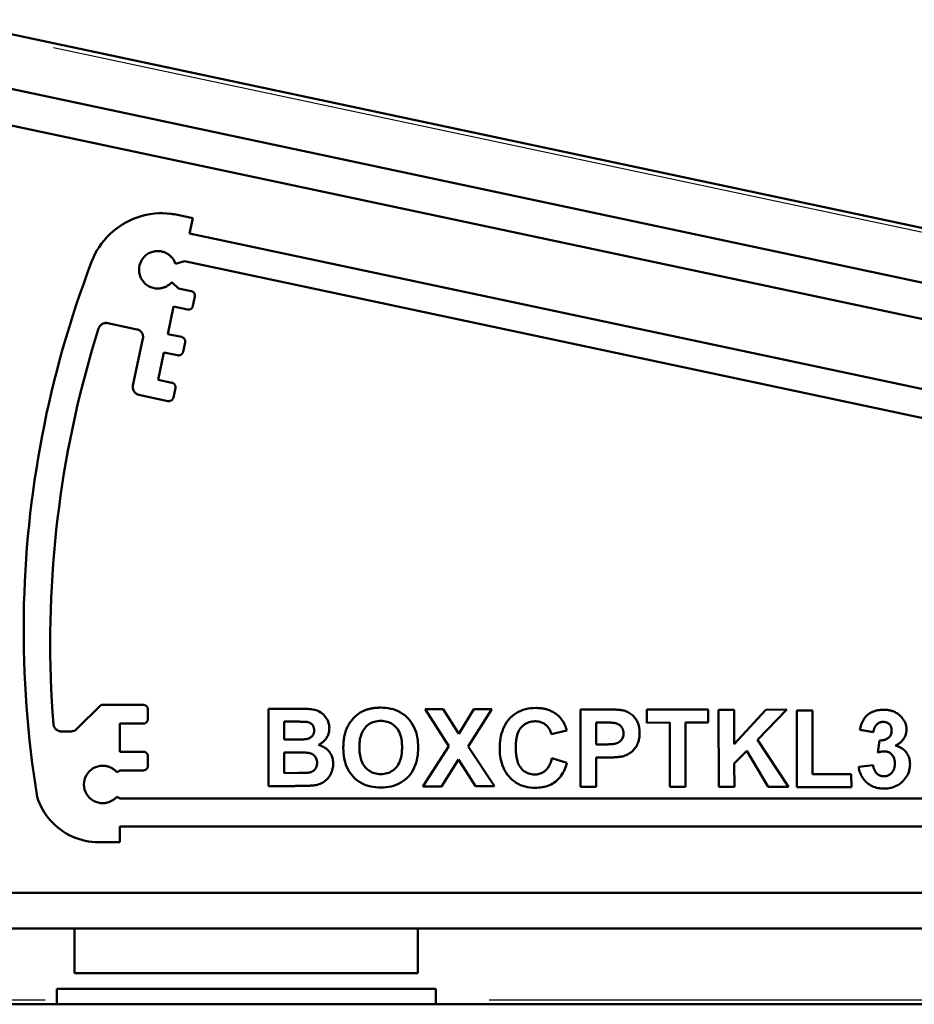
# Model space of a CAD drawing. Units: millimetres. Extents: x 0 to 420, y 0 to 297.
# Drawn here: x 23 to 53, y 60 to 93 of the extents above; entities that cross this region are included whole.
import ezdxf

# ---------------------------------------------------------------- set-up
doc = ezdxf.new("R2010")
doc.units = ezdxf.units.MM
doc.layers.add('Spigoli tangenti visibili(ISO)', color=251, linetype='Continuous', lineweight=30)
doc.layers.add('Spigoli visibili(ISO)', color=7, linetype='Continuous', lineweight=50)

msp = doc.modelspace()

# ---------------------------------------------------------------- linework, layer by layer
at = {"layer": 'Spigoli tangenti visibili(ISO)'}
for p, q in [((91.2188, 77.986), (23.7855, 92.3194)), ((16.4404, 60.2871), (23.5045, 60.2871)), ((38.447, 60.2871), (70.847, 60.2871))]:
    msp.add_line(p, q, dxfattribs=at)
at = {"layer": 'Spigoli visibili(ISO)'}
for p, q in [((20.0704, 93.2624), (94.9908, 77.3376)), ((93.8516, 75.7395), (20.5032, 91.3302)), ((94.7759, 74.3163), (22.257, 89.7306)), ((28.4705, 86.587), (27.957, 86.6961)), ((28.3613, 86.0734), (28.4705, 86.587)), ((79.8079, 75.1381), (28.3613, 86.0734)), ((28.1958, 85.1425), (27.8924, 85.0439)), ((79.6115, 74.2138), (28.1958, 85.1425)), ((27.7614, 84.4277), (27.9887, 84.223)), ((27.9887, 84.223), (28.4213, 84.1311)), ((28.5426, 83.9443), (28.4766, 83.6337)), ((27.8285, 83.6104), (27.6321, 82.686)), ((28.2898, 83.5124), (27.8285, 83.6104)), ((26.5922, 82.8443), (25.6093, 83.0532)), ((26.4585, 80.9526), (26.7944, 82.5329)), ((27.6321, 82.686), (28.0933, 82.588)), ((28.2146, 82.4012), (28.1491, 82.0931)), ((27.5011, 82.0698), (27.3052, 81.1484)), ((27.9623, 81.9718), (27.5011, 82.0698)), ((27.3052, 81.1484), (27.7664, 81.0504)), ((27.8878, 80.8635), (27.8223, 80.5554)), ((27.6355, 80.4341), (26.6607, 80.6413)), ((24.5635, 69.3946), (25.3883, 70.2112)), ((25.3883, 70.2112), (26.8058, 70.2112)), ((26.9633, 70.0537), (26.9633, 69.7387)), ((31.0177, 70.078), (32.0558, 70.0798)), ((31.0225, 67.4804), (31.0177, 70.078)), ((36.2868, 70.0662), (36.8999, 70.0672)), ((37.0934, 68.8255), (36.2868, 70.0662)), ((36.8999, 70.0672), (37.4227, 69.2332)), ((37.4227, 69.2332), (37.9311, 70.0688)), ((38.5389, 70.0699), (37.7332, 68.8068)), ((37.9311, 70.0688), (38.5389, 70.0699)), ((41.5156, 70.0557), (42.3576, 70.0572)), ((41.5203, 67.4581), (41.5156, 70.0557)), ((43.7526, 70.0501), (45.8172, 70.0541)), ((43.7538, 69.6108), (43.7526, 70.0501)), ((45.8172, 70.0541), (45.8183, 69.6148)), ((46.1672, 70.0461), (46.6913, 70.0469)), ((46.172, 67.4485), (46.1672, 70.0461)), ((46.6913, 70.0469), (46.6937, 68.8932)), ((46.6937, 68.8932), (47.7511, 70.0487)), ((48.4564, 70.05), (47.4801, 69.0367)), ((47.7511, 70.0487), (48.4564, 70.05)), ((48.7991, 70.0191), (49.3237, 70.0203)), ((48.8038, 67.4426), (48.7991, 70.0191)), ((49.3237, 70.0203), (49.3276, 67.8816)), ((26.8058, 69.5812), (26.0183, 69.5812)), ((26.0183, 69.5812), (26.0183, 68.6362)), ((31.8443, 69.647), (31.5427, 69.6464)), ((31.5427, 69.6464), (31.5437, 69.046)), ((42.2946, 69.6178), (42.0413, 69.6171)), ((42.0413, 69.6171), (42.0424, 68.88)), ((44.5248, 69.6125), (43.7538, 69.6108)), ((44.5284, 67.4543), (44.5248, 69.6125)), ((45.8183, 69.6148), (45.0489, 69.6134)), ((45.0489, 69.6134), (45.0525, 67.4551)), ((24.0454, 69.3187), (24.3788, 69.3187)), ((41.0558, 69.3492), (40.5367, 69.2244)), ((51.3764, 69.2904), (50.917, 69.3675)), ((31.5437, 69.046), (31.8876, 69.0467)), ((47.4801, 69.0367), (48.5141, 67.4523)), ((51.5212, 68.6099), (51.5747, 69.016)), ((26.0183, 68.6362), (26.8058, 68.6362)), ((31.968, 68.614), (31.5447, 68.6136)), ((31.5447, 68.6136), (31.5457, 67.9189)), ((36.2084, 67.4682), (37.0934, 68.8255)), ((37.7332, 68.8068), (38.6237, 67.4726)), ((42.0424, 68.88), (42.3297, 68.8808)), ((47.1192, 68.6694), (46.6949, 68.234)), ((47.8353, 67.4514), (47.1192, 68.6694)), ((26.9633, 68.4787), (26.9633, 68.1637)), ((37.4135, 68.3687), (36.8374, 67.4694)), ((37.9909, 67.4713), (37.4135, 68.3687)), ((40.5562, 68.4215), (41.0642, 68.2611)), ((42.3852, 68.4395), (42.0433, 68.4386)), ((42.0433, 68.4386), (42.0449, 67.4588)), ((26.0242, 68.0062), (25.9176, 67.9447)), ((26.8058, 68.0062), (26.0242, 68.0062)), ((31.5457, 67.9189), (32.0316, 67.9196)), ((46.6949, 68.234), (46.696, 67.4493)), ((50.8818, 68.1273), (51.3637, 68.1863)), ((49.3276, 67.8816), (50.6317, 67.8836)), ((50.6317, 67.8836), (50.6325, 67.4459)), ((31.9063, 67.4815), (31.0225, 67.4804)), ((36.8374, 67.4694), (36.2084, 67.4682)), ((38.6237, 67.4726), (37.9909, 67.4713)), ((42.0449, 67.4588), (41.5203, 67.4581)), ((45.0525, 67.4551), (44.5284, 67.4543)), ((46.696, 67.4493), (46.172, 67.4485)), ((48.5141, 67.4523), (47.8353, 67.4514)), ((50.6325, 67.4459), (48.8038, 67.4426)), ((25.9176, 67.1227), (26.0242, 67.0612)), ((26.0242, 67.0612), (78.6268, 67.0612)), ((26.0183, 66.1162), (78.6268, 66.1162)), ((26.0183, 65.5912), (26.0183, 66.1162)), ((25.305, 65.5912), (26.0183, 65.5912)), ((19.4938, 63.8871), (93.347, 63.8871)), ((17.142, 62.6871), (24.497, 62.6871)), ((36.047, 62.6871), (24.497, 62.6871)), ((24.497, 62.6871), (24.497, 61.1871)), ((36.047, 62.6871), (73.247, 62.6871)), ((36.047, 61.1871), (36.047, 62.6871)), ((24.497, 61.1871), (36.047, 61.1871)), ((23.897, 60.6621), (23.897, 60.2871)), ((23.897, 60.6621), (36.647, 60.6621)), ((36.647, 60.6621), (36.647, 60.2871)), ((23.897, 60.1371), (16.048, 60.1371)), ((23.897, 60.1371), (23.897, 60.2871)), ((36.647, 60.1371), (23.897, 60.1371)), ((36.647, 60.1371), (36.647, 60.2871)), ((72.647, 60.1371), (36.647, 60.1371))]:
    msp.add_line(p, q, dxfattribs=at)
at = {"layer": 'Spigoli visibili(ISO)', "flags": 128}
for points in [[(27.7397, 86.7325), (27.6004, 86.7457), (27.4609, 86.7512), (27.321, 86.7489), (27.1808, 86.7388), (27.0408, 86.7208), (26.9025, 86.6952), (26.7665, 86.6621), (26.6328, 86.6216), (26.5014, 86.5737), (26.3722, 86.5182), (26.2457, 86.4554), (26.1233, 86.3859), (26.0056, 86.3101), (25.8925, 86.228), (25.784, 86.1396), (25.68, 86.0449), (25.5811, 85.9441), (25.4881, 85.8382), (25.4017, 85.728), (25.3216, 85.6133), (25.248, 85.4942), (25.1808, 85.3707), (25.1202, 85.2429), (25.0668, 85.1116)], [(27.37, 85.4745), (27.288, 85.479), (27.206, 85.4726), (27.1254, 85.4557), (27.0475, 85.4287), (26.9738, 85.392), (26.9057, 85.346), (26.8443, 85.2912), (26.7905, 85.2288), (26.7451, 85.1598), (26.7092, 85.0856), (26.6834, 85.0074), (26.6679, 84.926), (26.6632, 84.8433), (26.6694, 84.7611), (26.6862, 84.6805), (26.7135, 84.6026), (26.7507, 84.529), (26.7971, 84.461), (26.852, 84.3999), (26.9146, 84.3464), (26.9836, 84.3014), (27.0577, 84.2655), (27.1358, 84.2395), (27.2164, 84.2239)], [(27.8924, 85.0439), (27.8824, 85.0723), (27.8711, 85.1), (27.8586, 85.1271), (27.8448, 85.1535), (27.8298, 85.1793), (27.8136, 85.2042), (27.7963, 85.2283), (27.7779, 85.2516), (27.7584, 85.274), (27.7379, 85.2954), (27.7164, 85.3159), (27.694, 85.3353), (27.6706, 85.3536), (27.6464, 85.3708), (27.6213, 85.3869), (27.5954, 85.4018), (27.5689, 85.4154), (27.5418, 85.4278), (27.5141, 85.439), (27.4859, 85.4488), (27.4574, 85.4573), (27.4285, 85.4645), (27.3993, 85.4702), (27.37, 85.4745)], [(25.0668, 85.1116), (24.9319, 84.7525), (24.8012, 84.3926), (24.6747, 84.0318), (24.5523, 83.6702), (24.4341, 83.3078), (24.32, 82.9446), (24.21, 82.5805), (24.1042, 82.2156), (24.0024, 81.8499), (23.9047, 81.4834), (23.8111, 81.1161), (23.7215, 80.748), (23.636, 80.3791), (23.5545, 80.0093), (23.477, 79.6388), (23.4036, 79.2675), (23.3343, 78.8953), (23.269, 78.5223), (23.2077, 78.1486), (23.1506, 77.774), (23.0975, 77.3986), (23.0484, 77.0224), (23.0035, 76.6454), (22.9626, 76.2676), (22.9258, 75.8889), (22.8932, 75.5094), (22.8646, 75.1292), (22.8402, 74.748), (22.82, 74.3661), (22.804, 73.9833), (22.7921, 73.6), (22.7846, 73.2166), (22.7812, 72.8333), (22.7821, 72.4501), (22.7872, 72.0671), (22.7965, 71.6845), (22.81, 71.3024), (22.8277, 70.9205), (22.8496, 70.5389), (22.8757, 70.1575), (22.906, 69.7765), (22.9405, 69.3957), (22.9792, 69.0152), (23.0222, 68.6351), (23.0693, 68.2552), (23.1207, 67.8755), (23.1763, 67.4962), (23.2361, 67.1172)], [(27.2164, 84.2239), (27.2414, 84.2214), (27.2664, 84.2198), (27.2915, 84.2193), (27.3167, 84.2197), (27.3418, 84.2212), (27.3668, 84.2236), (27.3918, 84.2271), (27.4166, 84.2315), (27.4412, 84.2369), (27.4656, 84.2433), (27.4898, 84.2507), (27.5136, 84.259), (27.5371, 84.2683), (27.5601, 84.2786), (27.5827, 84.2897), (27.6048, 84.3017), (27.6264, 84.3146), (27.6475, 84.3283), (27.668, 84.3429), (27.688, 84.3582), (27.7073, 84.3744), (27.726, 84.3914), (27.744, 84.4092), (27.7614, 84.4277)], [(28.4213, 84.1311), (28.4313, 84.1286), (28.4412, 84.1254), (28.4508, 84.1216), (28.4601, 84.1172), (28.4691, 84.1122), (28.4778, 84.1066), (28.486, 84.1006), (28.4939, 84.0939), (28.5013, 84.0868), (28.5082, 84.0793), (28.5147, 84.0713), (28.5205, 84.0629), (28.5259, 84.0541), (28.5306, 84.045), (28.5347, 84.0355), (28.5381, 84.0259), (28.541, 84.016), (28.5432, 84.0059), (28.5448, 83.9957), (28.5457, 83.9855), (28.5459, 83.9751), (28.5455, 83.9648), (28.5444, 83.9545), (28.5426, 83.9443)], [(28.4766, 83.6337), (28.4741, 83.6236), (28.4709, 83.6137), (28.4671, 83.6041), (28.4627, 83.5948), (28.4577, 83.5858), (28.4521, 83.5771), (28.446, 83.5688), (28.4394, 83.561), (28.4323, 83.5536), (28.4247, 83.5466), (28.4167, 83.5402), (28.4083, 83.5343), (28.3995, 83.529), (28.3904, 83.5243), (28.3809, 83.5202), (28.3713, 83.5168), (28.3614, 83.5139), (28.3513, 83.5117), (28.3412, 83.5102), (28.3309, 83.5092), (28.3206, 83.509), (28.3103, 83.5094), (28.3, 83.5105), (28.2898, 83.5124)], [(25.3045, 82.8756), (25.189, 82.5034), (25.0778, 82.1307), (24.971, 81.7575), (24.8685, 81.3838), (24.7703, 81.0096), (24.6764, 80.635), (24.5868, 80.2598), (24.5015, 79.8841), (24.4204, 79.508), (24.3435, 79.1314), (24.2709, 78.7543), (24.2025, 78.3767), (24.1382, 77.9987), (24.0782, 77.6201), (24.0223, 77.2411), (23.9706, 76.8616), (23.923, 76.4817), (23.8796, 76.1012), (23.8402, 75.7203), (23.8051, 75.3389), (23.774, 74.9571), (23.7472, 74.5748), (23.7245, 74.192), (23.706, 73.8087), (23.6918, 73.4249), (23.6817, 73.0407), (23.6759, 72.6559), (23.6744, 72.2707), (23.6771, 71.885), (23.6841, 71.4988), (23.6954, 71.1121), (23.711, 70.725), (23.7309, 70.3373), (23.7551, 69.9491), (23.7837, 69.5605)], [(25.5867, 83.057), (25.5717, 83.0584), (25.5565, 83.0589), (25.5414, 83.0585), (25.5263, 83.0572), (25.5113, 83.0551), (25.4964, 83.0522), (25.4817, 83.0484), (25.4673, 83.0438), (25.4532, 83.0384), (25.4394, 83.0322), (25.426, 83.0252), (25.413, 83.0174), (25.4005, 83.0088), (25.3886, 82.9996), (25.3772, 82.9897), (25.3663, 82.9791), (25.3561, 82.9679), (25.3466, 82.9562), (25.3377, 82.9439), (25.3295, 82.9311), (25.3221, 82.9178), (25.3154, 82.9041), (25.3095, 82.89), (25.3045, 82.8756)], [(25.6093, 83.0532), (25.6084, 83.0534), (25.6074, 83.0536), (25.6065, 83.0538), (25.6055, 83.054), (25.6046, 83.0541), (25.6037, 83.0543), (25.6027, 83.0545), (25.6018, 83.0547), (25.6008, 83.0548), (25.5999, 83.055), (25.599, 83.0552), (25.598, 83.0553), (25.5971, 83.0555), (25.5961, 83.0556), (25.5952, 83.0558), (25.5943, 83.0559), (25.5933, 83.0561), (25.5924, 83.0562), (25.5914, 83.0564), (25.5905, 83.0565), (25.5895, 83.0566), (25.5886, 83.0567), (25.5877, 83.0569), (25.5867, 83.057)], [(26.7944, 82.5329), (26.7974, 82.55), (26.7993, 82.5671), (26.8, 82.5844), (26.7996, 82.6015), (26.7981, 82.6187), (26.7955, 82.6356), (26.7918, 82.6524), (26.7871, 82.6688), (26.7813, 82.6849), (26.7745, 82.7006), (26.7666, 82.7158), (26.7578, 82.7305), (26.748, 82.7445), (26.7373, 82.7578), (26.7257, 82.7705), (26.7134, 82.7823), (26.7002, 82.7933), (26.6864, 82.8035), (26.672, 82.8128), (26.657, 82.8211), (26.6414, 82.8285), (26.6254, 82.8348), (26.609, 82.8401), (26.5922, 82.8443)], [(28.0933, 82.588), (28.1033, 82.5855), (28.1132, 82.5824), (28.1228, 82.5786), (28.1321, 82.5741), (28.1411, 82.5692), (28.1498, 82.5636), (28.158, 82.5575), (28.1659, 82.5509), (28.1733, 82.5438), (28.1803, 82.5362), (28.1867, 82.5282), (28.1926, 82.5198), (28.1979, 82.511), (28.2026, 82.5019), (28.2067, 82.4925), (28.2102, 82.4828), (28.213, 82.4729), (28.2152, 82.4629), (28.2168, 82.4527), (28.2177, 82.4424), (28.218, 82.4321), (28.2175, 82.4217), (28.2164, 82.4114), (28.2146, 82.4012)], [(28.1491, 82.0931), (28.1466, 82.083), (28.1434, 82.0731), (28.1396, 82.0635), (28.1352, 82.0542), (28.1302, 82.0452), (28.1246, 82.0365), (28.1185, 82.0283), (28.1119, 82.0204), (28.1048, 82.013), (28.0972, 82.006), (28.0892, 81.9996), (28.0808, 81.9937), (28.072, 81.9884), (28.0629, 81.9837), (28.0535, 81.9797), (28.0438, 81.9762), (28.0339, 81.9733), (28.0239, 81.9711), (28.0137, 81.9696), (28.0034, 81.9687), (27.9931, 81.9684), (27.9828, 81.9689), (27.9725, 81.97), (27.9623, 81.9718)], [(26.6607, 80.6413), (26.6439, 80.6455), (26.6275, 80.6507), (26.6115, 80.6571), (26.596, 80.6644), (26.581, 80.6727), (26.5666, 80.682), (26.5528, 80.6922), (26.5397, 80.7032), (26.5273, 80.715), (26.5158, 80.7276), (26.5051, 80.7409), (26.4952, 80.7549), (26.4864, 80.7696), (26.4786, 80.7848), (26.4717, 80.8005), (26.4659, 80.8166), (26.4612, 80.8331), (26.4575, 80.8499), (26.4549, 80.8668), (26.4533, 80.884), (26.4529, 80.9012), (26.4536, 80.9184), (26.4555, 80.9356), (26.4585, 80.9526)], [(27.7664, 81.0504), (27.7765, 81.0479), (27.7864, 81.0447), (27.796, 81.0409), (27.8053, 81.0365), (27.8143, 81.0315), (27.8229, 81.0259), (27.8312, 81.0198), (27.8391, 81.0132), (27.8465, 81.0061), (27.8534, 80.9986), (27.8598, 80.9906), (27.8657, 80.9822), (27.871, 80.9734), (27.8757, 80.9643), (27.8798, 80.9548), (27.8833, 80.9452), (27.8862, 80.9353), (27.8884, 80.9252), (27.89, 80.915), (27.8909, 80.9047), (27.8911, 80.8944), (27.8907, 80.8841), (27.8896, 80.8738), (27.8878, 80.8635)], [(27.8223, 80.5554), (27.8198, 80.5453), (27.8166, 80.5355), (27.8128, 80.5259), (27.8084, 80.5165), (27.8034, 80.5075), (27.7978, 80.4989), (27.7917, 80.4906), (27.7851, 80.4827), (27.778, 80.4753), (27.7704, 80.4684), (27.7624, 80.462), (27.754, 80.4561), (27.7452, 80.4508), (27.7361, 80.4461), (27.7266, 80.442), (27.717, 80.4385), (27.7071, 80.4357), (27.697, 80.4335), (27.6869, 80.4319), (27.6766, 80.431), (27.6663, 80.4308), (27.656, 80.4312), (27.6457, 80.4323), (27.6355, 80.4341)], [(26.8058, 70.2112), (26.8066, 70.2112), (26.8074, 70.2112), (26.8082, 70.2112), (26.809, 70.2112), (26.8098, 70.2111), (26.8106, 70.2111), (26.8114, 70.2111), (26.8122, 70.2111), (26.813, 70.211), (26.8138, 70.211), (26.8146, 70.2109), (26.8154, 70.2109), (26.8162, 70.2108), (26.817, 70.2108), (26.8178, 70.2107), (26.8186, 70.2107), (26.8194, 70.2106), (26.8202, 70.2105), (26.821, 70.2105), (26.8218, 70.2104), (26.8226, 70.2103), (26.8234, 70.2102), (26.8242, 70.2101), (26.825, 70.21)], [(26.825, 70.21), (26.8343, 70.2086), (26.8436, 70.2065), (26.8527, 70.204), (26.8617, 70.2008), (26.8704, 70.1972), (26.879, 70.193), (26.8872, 70.1883), (26.8952, 70.1832), (26.9029, 70.1776), (26.9102, 70.1715), (26.9171, 70.1651), (26.9236, 70.1582), (26.9297, 70.1509), (26.9353, 70.1433), (26.9404, 70.1353), (26.945, 70.127), (26.9492, 70.1185), (26.9528, 70.1097), (26.956, 70.1007), (26.9586, 70.0916), (26.9606, 70.0822), (26.9621, 70.0728), (26.963, 70.0633), (26.9633, 70.0537)], [(32.0558, 70.0798), (32.113, 70.0797), (32.1702, 70.0792), (32.2273, 70.078), (32.2844, 70.076), (32.3415, 70.073), (32.3985, 70.0686), (32.4554, 70.0629), (32.512, 70.055), (32.5677, 70.0437), (32.6224, 70.0282), (32.6759, 70.0082), (32.7274, 69.9838), (32.7765, 69.9549), (32.8227, 69.9216), (32.8657, 69.8844), (32.9055, 69.8436), (32.9416, 69.7995), (32.974, 69.7525), (33.0022, 69.7027), (33.0258, 69.6506), (33.0441, 69.5967), (33.057, 69.5416), (33.0642, 69.485), (33.0671, 69.4274)], [(33.6547, 69.4236), (33.67, 69.4555), (33.6858, 69.4871), (33.7022, 69.5183), (33.7195, 69.5491), (33.7376, 69.5793), (33.7568, 69.609), (33.777, 69.6381), (33.7978, 69.6665), (33.8193, 69.6942), (33.8416, 69.7212), (33.8646, 69.7476), (33.8883, 69.7732), (33.9128, 69.798), (33.9381, 69.8222), (33.9641, 69.8456), (33.9909, 69.8683), (34.0184, 69.8902), (34.0468, 69.9113), (34.0759, 69.9315), (34.1056, 69.9506), (34.136, 69.9684), (34.1672, 69.9849), (34.1991, 70.0002), (34.2312, 70.0151)], [(34.2312, 70.0151), (34.2534, 70.0239), (34.2757, 70.0323), (34.2982, 70.0404), (34.3208, 70.0481), (34.3435, 70.0554), (34.3664, 70.0623), (34.3893, 70.0688), (34.4124, 70.0749), (34.4356, 70.0806), (34.4589, 70.0859), (34.4823, 70.0907), (34.5058, 70.0951), (34.5294, 70.0991), (34.553, 70.1026), (34.5766, 70.1057), (34.6003, 70.1084), (34.624, 70.1107), (34.6477, 70.1127), (34.6715, 70.1144), (34.6953, 70.1158), (34.7191, 70.1168), (34.7429, 70.1176), (34.7667, 70.1182), (34.7906, 70.1185)], [(34.7906, 70.1185), (34.8775, 70.1156), (34.9639, 70.1097), (35.0495, 70.099), (35.134, 70.0827), (35.2175, 70.0609), (35.2999, 70.0331), (35.3805, 69.9991), (35.458, 69.9593), (35.532, 69.9136), (35.6022, 69.862), (35.6685, 69.8049), (35.7301, 69.743), (35.7863, 69.6767), (35.837, 69.606), (35.8822, 69.5315), (35.9218, 69.4539), (35.956, 69.3736), (35.9847, 69.2912), (36.008, 69.2071), (36.0264, 69.1215), (36.0399, 69.0351), (36.0488, 68.9483), (36.0537, 68.8612), (36.0565, 68.7737)], [(38.8008, 68.7393), (38.8029, 68.8254), (38.8072, 68.9113), (38.815, 68.9966), (38.8269, 69.0813), (38.8428, 69.1654), (38.8634, 69.2488), (38.8891, 69.3313), (38.9198, 69.4122), (38.956, 69.4903), (38.9979, 69.5655), (39.0453, 69.6377), (39.0981, 69.7061), (39.1559, 69.77), (39.2181, 69.8289), (39.2848, 69.883), (39.3559, 69.9319), (39.4308, 69.975), (39.5087, 70.0118), (39.589, 70.0422), (39.6716, 70.0667), (39.7561, 70.0852), (39.8416, 70.0974), (39.9277, 70.1042), (40.0141, 70.1076)], [(40.0141, 70.1076), (40.0494, 70.1068), (40.0847, 70.1055), (40.1199, 70.1036), (40.1551, 70.101), (40.1902, 70.0975), (40.2252, 70.0928), (40.2601, 70.0871), (40.2946, 70.0804), (40.3287, 70.0727), (40.3626, 70.0641), (40.3961, 70.0543), (40.4293, 70.0436), (40.4621, 70.0317), (40.4946, 70.0187), (40.5266, 70.0045), (40.5583, 69.9892), (40.5895, 69.9727), (40.6201, 69.9551), (40.6502, 69.9364), (40.6795, 69.9168), (40.708, 69.8959), (40.7355, 69.8738), (40.7623, 69.8507), (40.7887, 69.8271)], [(42.3576, 70.0572), (42.3837, 70.0572), (42.4098, 70.0572), (42.4359, 70.0571), (42.462, 70.0569), (42.4881, 70.0567), (42.5142, 70.0564), (42.5403, 70.056), (42.5664, 70.0555), (42.5925, 70.0549), (42.6186, 70.0542), (42.6447, 70.0533), (42.6708, 70.0522), (42.6969, 70.051), (42.723, 70.0498), (42.749, 70.0484), (42.775, 70.0467), (42.801, 70.0448), (42.827, 70.0426), (42.8529, 70.04), (42.8788, 70.0369), (42.9047, 70.0334), (42.9304, 70.0293), (42.9561, 70.0246), (42.9818, 70.0192)], [(42.9818, 70.0192), (43.0217, 70.007), (43.0609, 69.9931), (43.099, 69.9769), (43.1359, 69.958), (43.1716, 69.9367), (43.2062, 69.9131), (43.2392, 69.8875), (43.2706, 69.86), (43.3002, 69.8309), (43.328, 69.8), (43.3541, 69.7676), (43.3784, 69.7338), (43.4007, 69.6987), (43.4206, 69.6623), (43.4384, 69.6249), (43.4538, 69.5864), (43.4671, 69.5471), (43.4782, 69.507), (43.4872, 69.4665), (43.4942, 69.4256), (43.4995, 69.3845), (43.5033, 69.3433), (43.5057, 69.3018), (43.5068, 69.2602)], [(50.917, 69.3675), (50.9278, 69.4145), (50.9396, 69.4611), (50.9525, 69.5073), (50.9672, 69.553), (50.9839, 69.5979), (51.0031, 69.642), (51.0249, 69.6852), (51.0493, 69.727), (51.0766, 69.7667), (51.1069, 69.8039), (51.1403, 69.8386), (51.1765, 69.8709), (51.215, 69.9004), (51.2553, 69.927), (51.2973, 69.9508), (51.3408, 69.9719), (51.3854, 69.9902), (51.4309, 70.006), (51.4772, 70.019), (51.5241, 70.0296), (51.5718, 70.0376), (51.6199, 70.0429), (51.6683, 70.0459), (51.7168, 70.0476)], [(51.7168, 70.0476), (51.744, 70.0468), (51.7712, 70.0458), (51.7984, 70.0441), (51.8256, 70.0419), (51.8526, 70.0389), (51.8796, 70.035), (51.9065, 70.0302), (51.9331, 70.0246), (51.9594, 70.0182), (51.9854, 70.011), (52.0111, 70.0028), (52.0364, 69.9937), (52.0615, 69.9836), (52.0863, 69.9726), (52.1108, 69.9607), (52.1348, 69.9479), (52.1584, 69.9343), (52.1813, 69.9197), (52.2035, 69.9042), (52.2249, 69.8877), (52.2458, 69.8703), (52.266, 69.8523), (52.2859, 69.8338), (52.3054, 69.8148)], [(26.9633, 69.7387), (26.9629, 69.7283), (26.9619, 69.718), (26.9601, 69.7078), (26.9578, 69.6978), (26.9547, 69.6879), (26.9511, 69.6783), (26.9468, 69.6689), (26.942, 69.6599), (26.9366, 69.6511), (26.9306, 69.6428), (26.9241, 69.6348), (26.9171, 69.6273), (26.9096, 69.6203), (26.9017, 69.6138), (26.8933, 69.6079), (26.8846, 69.6025), (26.8755, 69.5976), (26.8661, 69.5934), (26.8565, 69.5897), (26.8467, 69.5867), (26.8366, 69.5843), (26.8264, 69.5826), (26.8161, 69.5815), (26.8058, 69.5812)], [(32.2925, 69.6385), (32.2739, 69.64), (32.2552, 69.6412), (32.2366, 69.6422), (32.2179, 69.643), (32.1992, 69.6437), (32.1806, 69.6442), (32.1619, 69.6446), (32.1432, 69.645), (32.1245, 69.6453), (32.1058, 69.6456), (32.0872, 69.6459), (32.0685, 69.6461), (32.0498, 69.6463), (32.0311, 69.6465), (32.0124, 69.6466), (31.9937, 69.6467), (31.9751, 69.6467), (31.9564, 69.6468), (31.9377, 69.6468), (31.919, 69.6468), (31.9003, 69.6469), (31.8816, 69.6469), (31.8629, 69.6469), (31.8443, 69.647)], [(32.5572, 69.3523), (32.5562, 69.3703), (32.5548, 69.3882), (32.5527, 69.4059), (32.5499, 69.4236), (32.546, 69.441), (32.541, 69.4582), (32.5348, 69.475), (32.5274, 69.4916), (32.519, 69.5076), (32.5094, 69.523), (32.4987, 69.5377), (32.4869, 69.5516), (32.474, 69.5645), (32.4601, 69.5762), (32.4454, 69.5868), (32.43, 69.5963), (32.4141, 69.6048), (32.3976, 69.6124), (32.3808, 69.6189), (32.3636, 69.6243), (32.3461, 69.6288), (32.3284, 69.6326), (32.3105, 69.6358), (32.2925, 69.6385)], [(34.7965, 69.6707), (34.7424, 69.6684), (34.6886, 69.6635), (34.6355, 69.6549), (34.5829, 69.6422), (34.5312, 69.6254), (34.4813, 69.6044), (34.4335, 69.579), (34.3881, 69.5497), (34.3451, 69.5166), (34.3051, 69.4801), (34.2682, 69.4403), (34.2347, 69.3975), (34.2049, 69.3521), (34.179, 69.3046), (34.1566, 69.2552), (34.1376, 69.2043), (34.1215, 69.1523), (34.1083, 69.0993), (34.0978, 69.0459), (34.0898, 68.9923), (34.0841, 68.9384), (34.0803, 68.8843), (34.078, 68.8301), (34.0769, 68.7757)], [(35.5144, 68.7857), (35.513, 68.8395), (35.5106, 68.8931), (35.5066, 68.9464), (35.5009, 68.9995), (35.4931, 69.0523), (35.4829, 69.1047), (35.4701, 69.1568), (35.4543, 69.2083), (35.4354, 69.2588), (35.4131, 69.308), (35.3873, 69.3554), (35.3577, 69.4007), (35.3244, 69.4433), (35.2876, 69.4829), (35.2476, 69.5192), (35.2048, 69.552), (35.1594, 69.581), (35.1117, 69.606), (35.062, 69.6267), (35.0106, 69.6431), (34.9579, 69.6556), (34.9045, 69.664), (34.8507, 69.6686), (34.7965, 69.6707)], [(39.9882, 69.6594), (39.9368, 69.6569), (39.8859, 69.6518), (39.8355, 69.643), (39.7859, 69.6295), (39.7375, 69.6114), (39.6909, 69.5893), (39.6468, 69.5634), (39.6053, 69.5334), (39.5662, 69.4995), (39.5299, 69.4624), (39.4972, 69.4226), (39.4682, 69.3799), (39.4432, 69.3345), (39.4218, 69.2872), (39.4037, 69.2387), (39.3885, 69.1894), (39.3758, 69.1394), (39.3654, 69.0888), (39.3573, 69.0376), (39.3512, 68.9862), (39.3469, 68.9345), (39.344, 68.8827), (39.3423, 68.8308), (39.3413, 68.7788)], [(40.5367, 69.2244), (40.5285, 69.2552), (40.5192, 69.2855), (40.5085, 69.3153), (40.4964, 69.3445), (40.4828, 69.3731), (40.4674, 69.4009), (40.4503, 69.4278), (40.4317, 69.4535), (40.4116, 69.478), (40.3901, 69.5012), (40.3672, 69.5232), (40.3429, 69.5439), (40.3174, 69.563), (40.2909, 69.5803), (40.2634, 69.5958), (40.235, 69.6096), (40.2057, 69.6218), (40.1758, 69.6323), (40.1453, 69.641), (40.1144, 69.6478), (40.0832, 69.6529), (40.0518, 69.6564), (40.0201, 69.6585), (39.9882, 69.6594)], [(40.7887, 69.8271), (40.8049, 69.8107), (40.8209, 69.794), (40.8366, 69.777), (40.8518, 69.7596), (40.8665, 69.7418), (40.8806, 69.7235), (40.8942, 69.7047), (40.9072, 69.6856), (40.9198, 69.6662), (40.9318, 69.6465), (40.9434, 69.6265), (40.9546, 69.6062), (40.9652, 69.5857), (40.9754, 69.565), (40.9851, 69.544), (40.9943, 69.523), (41.0032, 69.5017), (41.0117, 69.4803), (41.0198, 69.4587), (41.0275, 69.4371), (41.035, 69.4153), (41.0422, 69.3934), (41.0491, 69.3713), (41.0558, 69.3492)], [(42.6718, 69.6006), (42.6563, 69.6031), (42.6407, 69.6053), (42.6251, 69.6071), (42.6094, 69.6087), (42.5937, 69.6101), (42.578, 69.6112), (42.5623, 69.6123), (42.5465, 69.6131), (42.5308, 69.6138), (42.5151, 69.6144), (42.4993, 69.615), (42.4836, 69.6155), (42.4678, 69.616), (42.4521, 69.6165), (42.4364, 69.6169), (42.4206, 69.6172), (42.4049, 69.6174), (42.3891, 69.6176), (42.3734, 69.6177), (42.3576, 69.6178), (42.3419, 69.6179), (42.3261, 69.6179), (42.3104, 69.6178), (42.2946, 69.6178)], [(42.9666, 69.2524), (42.9654, 69.2731), (42.9638, 69.2937), (42.9614, 69.3142), (42.9581, 69.3346), (42.9536, 69.3547), (42.9478, 69.3746), (42.9405, 69.3942), (42.932, 69.4131), (42.9223, 69.4315), (42.9114, 69.4493), (42.8994, 69.4663), (42.8862, 69.4825), (42.872, 69.4979), (42.8569, 69.5123), (42.841, 69.5258), (42.8244, 69.5383), (42.8071, 69.5498), (42.7892, 69.5604), (42.7707, 69.5697), (42.7517, 69.5778), (42.7322, 69.5847), (42.7124, 69.5907), (42.6922, 69.596), (42.6718, 69.6006)], [(51.7031, 69.6387), (51.6812, 69.6374), (51.6594, 69.6354), (51.6379, 69.6321), (51.6166, 69.627), (51.5957, 69.6201), (51.5753, 69.6117), (51.5557, 69.6019), (51.5369, 69.5907), (51.519, 69.5781), (51.502, 69.5643), (51.4861, 69.5493), (51.4711, 69.5332), (51.4573, 69.5161), (51.4445, 69.4981), (51.433, 69.4793), (51.4225, 69.4599), (51.4133, 69.44), (51.4051, 69.4195), (51.3982, 69.3987), (51.3924, 69.3775), (51.3875, 69.3559), (51.3833, 69.3342), (51.3797, 69.3123), (51.3764, 69.2904)], [(51.9895, 69.3518), (51.9885, 69.3708), (51.9869, 69.3896), (51.9847, 69.4083), (51.9815, 69.4269), (51.9772, 69.4453), (51.9716, 69.4634), (51.9646, 69.4812), (51.9564, 69.4983), (51.947, 69.5149), (51.9364, 69.5307), (51.9247, 69.5456), (51.9118, 69.5596), (51.8979, 69.5726), (51.883, 69.5845), (51.8673, 69.5953), (51.8508, 69.6049), (51.8337, 69.6132), (51.816, 69.6203), (51.7978, 69.6261), (51.7793, 69.6305), (51.7605, 69.6338), (51.7414, 69.6361), (51.7223, 69.6377), (51.7031, 69.6387)], [(52.3054, 69.8148), (52.3188, 69.7998), (52.3321, 69.7847), (52.3451, 69.7693), (52.3577, 69.7537), (52.37, 69.7377), (52.3817, 69.7213), (52.3929, 69.7046), (52.4036, 69.6876), (52.4137, 69.6704), (52.4231, 69.6528), (52.432, 69.635), (52.4402, 69.6169), (52.4478, 69.5984), (52.4548, 69.5797), (52.4613, 69.5607), (52.4671, 69.5415), (52.4722, 69.522), (52.4766, 69.5024), (52.4803, 69.4827), (52.4832, 69.4629), (52.4853, 69.4429), (52.4869, 69.4229), (52.488, 69.4029), (52.4886, 69.3827)], [(23.7837, 69.5605), (23.7856, 69.5441), (23.7884, 69.528), (23.7923, 69.5121), (23.7971, 69.4965), (23.8028, 69.4812), (23.8095, 69.4664), (23.8171, 69.452), (23.8255, 69.4381), (23.8348, 69.4247), (23.8448, 69.4119), (23.8557, 69.3998), (23.8673, 69.3884), (23.8796, 69.3777), (23.8926, 69.3678), (23.9061, 69.3588), (23.9201, 69.3506), (23.9347, 69.3433), (23.9496, 69.3369), (23.965, 69.3315), (23.9806, 69.3269), (23.9966, 69.3234), (24.0127, 69.3208), (24.029, 69.3192), (24.0454, 69.3187)], [(32.2686, 69.0555), (32.2874, 69.0586), (32.3061, 69.062), (32.3246, 69.0659), (32.343, 69.0706), (32.361, 69.0761), (32.3787, 69.0827), (32.3961, 69.0904), (32.4131, 69.0992), (32.4296, 69.1089), (32.4455, 69.1196), (32.4607, 69.1314), (32.4751, 69.1441), (32.4884, 69.1578), (32.5007, 69.1724), (32.5119, 69.1879), (32.5219, 69.2043), (32.5306, 69.2213), (32.5381, 69.2391), (32.5442, 69.2573), (32.5488, 69.2759), (32.5522, 69.2947), (32.5546, 69.3138), (32.5562, 69.333), (32.5572, 69.3523)], [(33.0671, 69.4274), (33.0656, 69.3979), (33.0635, 69.3684), (33.0604, 69.3392), (33.0561, 69.3101), (33.0504, 69.2813), (33.0431, 69.2528), (33.034, 69.2247), (33.0236, 69.197), (33.0118, 69.1698), (32.9988, 69.1431), (32.9846, 69.1172), (32.9693, 69.092), (32.9528, 69.0675), (32.935, 69.0439), (32.9161, 69.021), (32.896, 68.9991), (32.8749, 68.9782), (32.8529, 68.9585), (32.83, 68.9398), (32.8063, 68.9222), (32.7816, 68.9059), (32.7559, 68.8909), (32.7295, 68.8769), (32.7027, 68.8634)], [(33.5369, 68.7573), (33.5373, 68.7857), (33.5377, 68.8142), (33.5384, 68.8426), (33.5394, 68.8711), (33.5406, 68.8995), (33.5424, 68.9279), (33.5445, 68.9563), (33.5471, 68.9846), (33.5501, 69.0129), (33.5536, 69.0412), (33.5574, 69.0694), (33.5616, 69.0975), (33.5664, 69.1255), (33.5716, 69.1534), (33.5774, 69.1812), (33.5837, 69.2088), (33.5905, 69.2362), (33.5978, 69.2635), (33.6057, 69.2906), (33.6144, 69.3175), (33.6238, 69.3443), (33.6337, 69.3708), (33.644, 69.3973), (33.6547, 69.4236)], [(42.3297, 68.8808), (42.3647, 68.8812), (42.3997, 68.8818), (42.4347, 68.8826), (42.4697, 68.8838), (42.5046, 68.8854), (42.5396, 68.8874), (42.5745, 68.8902), (42.6092, 68.8939), (42.6437, 68.8986), (42.678, 68.9045), (42.712, 68.9122), (42.7454, 68.923), (42.7778, 68.9372), (42.8085, 68.9546), (42.8372, 68.9749), (42.8637, 68.998), (42.8876, 69.0237), (42.9088, 69.0517), (42.9268, 69.082), (42.9414, 69.1141), (42.9527, 69.1475), (42.9603, 69.1818), (42.9645, 69.217), (42.9666, 69.2524)], [(43.5068, 69.2602), (43.5057, 69.2162), (43.5037, 69.1724), (43.5001, 69.1288), (43.4943, 69.0857), (43.4863, 69.0429), (43.476, 69.0005), (43.4633, 68.9586), (43.4478, 68.9174), (43.4299, 68.877), (43.4096, 68.8377), (43.3871, 68.7995), (43.3626, 68.7628), (43.336, 68.7276), (43.3071, 68.6943), (43.2761, 68.6629), (43.2431, 68.6335), (43.2083, 68.6062), (43.1719, 68.5813), (43.1341, 68.5583), (43.0951, 68.5372), (43.0551, 68.5184), (43.014, 68.5024), (42.972, 68.4891), (42.9292, 68.4776)], [(51.5747, 69.016), (51.6, 69.016), (51.6252, 69.0165), (51.6503, 69.0179), (51.6753, 69.0202), (51.7002, 69.0237), (51.7249, 69.0286), (51.7494, 69.0349), (51.7736, 69.0425), (51.7973, 69.0515), (51.8203, 69.0621), (51.8424, 69.0744), (51.8634, 69.0886), (51.8832, 69.1045), (51.9017, 69.1219), (51.9186, 69.1407), (51.9339, 69.1608), (51.9474, 69.1821), (51.959, 69.2044), (51.9687, 69.2276), (51.9767, 69.2517), (51.9827, 69.2763), (51.9866, 69.3013), (51.9886, 69.3265), (51.9895, 69.3518)], [(52.4886, 69.3827), (52.4876, 69.3535), (52.4858, 69.3244), (52.4826, 69.2956), (52.4776, 69.2671), (52.4708, 69.2388), (52.4626, 69.2109), (52.4528, 69.1834), (52.4416, 69.1565), (52.4289, 69.1304), (52.4148, 69.105), (52.3995, 69.0804), (52.3829, 69.0566), (52.3651, 69.0336), (52.3461, 69.0115), (52.3261, 68.9904), (52.3052, 68.9701), (52.2836, 68.9506), (52.2613, 68.9321), (52.2384, 68.9145), (52.2148, 68.8977), (52.1906, 68.8816), (52.166, 68.866), (52.141, 68.851), (52.1158, 68.8362)], [(31.8876, 69.0467), (31.9035, 69.0467), (31.9194, 69.0467), (31.9353, 69.0468), (31.9512, 69.0469), (31.967, 69.047), (31.9829, 69.0472), (31.9988, 69.0474), (32.0147, 69.0476), (32.0306, 69.0478), (32.0464, 69.048), (32.0623, 69.0482), (32.0782, 69.0484), (32.0941, 69.0485), (32.11, 69.0487), (32.1258, 69.049), (32.1417, 69.0493), (32.1576, 69.0498), (32.1735, 69.0503), (32.1893, 69.0509), (32.2052, 69.0515), (32.2211, 69.0522), (32.2369, 69.0531), (32.2528, 69.0542), (32.2686, 69.0555)], [(26.8058, 68.6362), (26.8066, 68.6362), (26.8074, 68.6362), (26.8082, 68.6362), (26.809, 68.6362), (26.8098, 68.6361), (26.8106, 68.6361), (26.8114, 68.6361), (26.8122, 68.6361), (26.813, 68.636), (26.8138, 68.636), (26.8146, 68.6359), (26.8154, 68.6359), (26.8162, 68.6358), (26.817, 68.6358), (26.8178, 68.6357), (26.8186, 68.6357), (26.8194, 68.6356), (26.8202, 68.6355), (26.821, 68.6355), (26.8218, 68.6354), (26.8226, 68.6353), (26.8234, 68.6352), (26.8242, 68.6351), (26.825, 68.635)], [(26.825, 68.635), (26.8343, 68.6336), (26.8436, 68.6315), (26.8527, 68.629), (26.8617, 68.6258), (26.8704, 68.6222), (26.879, 68.618), (26.8872, 68.6133), (26.8952, 68.6082), (26.9029, 68.6026), (26.9102, 68.5965), (26.9171, 68.5901), (26.9236, 68.5832), (26.9297, 68.5759), (26.9353, 68.5683), (26.9404, 68.5603), (26.945, 68.552), (26.9492, 68.5435), (26.9528, 68.5347), (26.956, 68.5257), (26.9586, 68.5166), (26.9606, 68.5072), (26.9621, 68.4978), (26.963, 68.4883), (26.9633, 68.4787)], [(32.6547, 68.2611), (32.6526, 68.2978), (32.6483, 68.3341), (32.6404, 68.3698), (32.6282, 68.4045), (32.6118, 68.4376), (32.5914, 68.4683), (32.5672, 68.4961), (32.5399, 68.5206), (32.5098, 68.5419), (32.4774, 68.5598), (32.4432, 68.5742), (32.4077, 68.5849), (32.3716, 68.5927), (32.3352, 68.5985), (32.2986, 68.6027), (32.262, 68.6058), (32.2253, 68.608), (32.1886, 68.6098), (32.1518, 68.6113), (32.1151, 68.6124), (32.0784, 68.6132), (32.0416, 68.6136), (32.0048, 68.6139), (31.968, 68.614)], [(32.7027, 68.8634), (32.7369, 68.8524), (32.7706, 68.8403), (32.8038, 68.8271), (32.8363, 68.8125), (32.8682, 68.7965), (32.8993, 68.7789), (32.9295, 68.7596), (32.9586, 68.7385), (32.9863, 68.7157), (33.0127, 68.6914), (33.0376, 68.6655), (33.0608, 68.6382), (33.0825, 68.6095), (33.1024, 68.5796), (33.1206, 68.5487), (33.1369, 68.5167), (33.1513, 68.4838), (33.1637, 68.45), (33.1739, 68.4155), (33.182, 68.3804), (33.1882, 68.345), (33.1926, 68.3091), (33.1954, 68.2731), (33.1969, 68.2369)], [(34.8025, 67.4321), (34.7161, 67.4347), (34.6303, 67.4403), (34.5453, 67.4507), (34.4613, 67.4667), (34.3782, 67.4878), (34.2961, 67.5146), (34.2158, 67.5474), (34.1386, 67.5863), (34.0649, 67.6311), (33.9949, 67.6817), (33.9285, 67.7377), (33.8669, 67.7984), (33.8106, 67.8637), (33.7595, 67.9333), (33.7138, 68.0066), (33.6735, 68.0832), (33.6388, 68.1625), (33.6097, 68.244), (33.5861, 68.3274), (33.5674, 68.4123), (33.5536, 68.4979), (33.5447, 68.584), (33.5396, 68.6705), (33.5369, 68.7573)], [(34.0769, 68.7757), (34.0783, 68.7218), (34.0809, 68.6681), (34.0851, 68.6146), (34.0912, 68.5615), (34.0995, 68.5086), (34.1103, 68.4562), (34.1239, 68.4042), (34.1404, 68.3528), (34.16, 68.3023), (34.1829, 68.2532), (34.2093, 68.2059), (34.2393, 68.1608), (34.2729, 68.1182), (34.3097, 68.0783), (34.3494, 68.0414), (34.392, 68.0076), (34.4371, 67.9774), (34.4844, 67.9508), (34.5337, 67.9286), (34.5846, 67.9108), (34.637, 67.897), (34.6906, 67.8879), (34.7451, 67.883), (34.7998, 67.8806)], [(34.7998, 67.8806), (34.8541, 67.8832), (34.9079, 67.8885), (34.9611, 67.8975), (35.0137, 67.911), (35.0652, 67.9289), (35.1146, 67.9512), (35.1616, 67.9777), (35.2064, 68.008), (35.2488, 68.0417), (35.2884, 68.0788), (35.3248, 68.1189), (35.3579, 68.1619), (35.3873, 68.2077), (35.4131, 68.2558), (35.4354, 68.3055), (35.4542, 68.3562), (35.4699, 68.408), (35.4829, 68.4608), (35.4933, 68.5142), (35.5013, 68.568), (35.507, 68.6222), (35.5109, 68.6766), (35.5132, 68.7312), (35.5144, 68.7857)], [(36.0565, 68.7737), (36.0543, 68.6873), (36.0496, 68.6012), (36.0409, 68.5158), (36.0279, 68.4311), (36.0106, 68.347), (35.9883, 68.2638), (35.9604, 68.1819), (35.9269, 68.1019), (35.8879, 68.0244), (35.8434, 67.9499), (35.7933, 67.879), (35.7377, 67.8123), (35.6771, 67.7504), (35.6122, 67.6935), (35.5432, 67.6416), (35.4698, 67.5952), (35.3928, 67.5548), (35.3131, 67.5206), (35.2313, 67.4925), (35.1474, 67.4699), (35.0622, 67.4528), (34.976, 67.4414), (34.8894, 67.4351), (34.8025, 67.4321)], [(39.9868, 67.4212), (39.9037, 67.4244), (39.8212, 67.4309), (39.7396, 67.4425), (39.6588, 67.4606), (39.5791, 67.4847), (39.5014, 67.5147), (39.4264, 67.5504), (39.3547, 67.5917), (39.2863, 67.6387), (39.2213, 67.691), (39.1602, 67.7479), (39.1035, 67.8087), (39.0514, 67.8735), (39.004, 67.9423), (38.962, 68.0144), (38.9255, 68.0892), (38.8941, 68.166), (38.8677, 68.2449), (38.8461, 68.3256), (38.8289, 68.4074), (38.8161, 68.4898), (38.8079, 68.5726), (38.8033, 68.6558), (38.8008, 68.7393)], [(39.3413, 68.7788), (39.3423, 68.7265), (39.3442, 68.6743), (39.347, 68.6223), (39.3512, 68.5704), (39.3568, 68.5187), (39.3641, 68.4672), (39.3733, 68.4158), (39.3847, 68.3646), (39.3985, 68.3139), (39.4152, 68.2641), (39.4349, 68.2155), (39.4581, 68.1685), (39.4855, 68.1236), (39.5172, 68.0812), (39.5524, 68.042), (39.5908, 68.0061), (39.6323, 67.9737), (39.6769, 67.9453), (39.7238, 67.9212), (39.7725, 67.9017), (39.823, 67.887), (39.875, 67.8771), (39.9278, 67.8716), (39.9808, 67.8691)], [(51.7494, 68.6476), (51.7397, 68.6473), (51.73, 68.6469), (51.7204, 68.6465), (51.7107, 68.646), (51.7011, 68.6454), (51.6914, 68.6445), (51.6818, 68.6435), (51.6722, 68.6424), (51.6626, 68.6411), (51.6531, 68.6396), (51.6435, 68.6381), (51.634, 68.6364), (51.6245, 68.6347), (51.615, 68.6328), (51.6056, 68.6308), (51.5961, 68.6288), (51.5867, 68.6266), (51.5773, 68.6244), (51.5679, 68.6221), (51.5585, 68.6197), (51.5492, 68.6173), (51.5398, 68.6149), (51.5305, 68.6124), (51.5212, 68.6099)], [(52.0973, 68.2409), (52.0964, 68.2658), (52.0949, 68.2907), (52.0926, 68.3154), (52.0892, 68.34), (52.0845, 68.3644), (52.0784, 68.3885), (52.0708, 68.4123), (52.0618, 68.4356), (52.0513, 68.4583), (52.0394, 68.4802), (52.0259, 68.5012), (52.0108, 68.5213), (51.9943, 68.5403), (51.9767, 68.5581), (51.9579, 68.5746), (51.938, 68.5897), (51.917, 68.6032), (51.8951, 68.6151), (51.8723, 68.6253), (51.8487, 68.6334), (51.8243, 68.6396), (51.7995, 68.6436), (51.7745, 68.646), (51.7494, 68.6476)], [(52.1158, 68.8362), (52.1506, 68.8275), (52.1849, 68.8175), (52.2185, 68.8059), (52.2515, 68.7926), (52.2838, 68.7773), (52.3152, 68.7599), (52.3455, 68.7407), (52.3744, 68.7197), (52.4019, 68.6972), (52.4279, 68.673), (52.4524, 68.6472), (52.4755, 68.6198), (52.497, 68.5911), (52.5165, 68.5612), (52.5342, 68.5302), (52.55, 68.4983), (52.5639, 68.4653), (52.5759, 68.4315), (52.5859, 68.3971), (52.5936, 68.3623), (52.5995, 68.3272), (52.6036, 68.2919), (52.6062, 68.2563), (52.6076, 68.2206)], [(32.3907, 67.9359), (32.4093, 67.9404), (32.4277, 67.9454), (32.4459, 67.951), (32.4638, 67.9574), (32.4813, 67.9648), (32.4984, 67.9735), (32.5149, 67.9832), (32.5307, 67.994), (32.5459, 68.0057), (32.5604, 68.0183), (32.574, 68.0319), (32.5868, 68.0464), (32.5986, 68.0617), (32.6092, 68.0777), (32.6187, 68.0944), (32.627, 68.1116), (32.6342, 68.1294), (32.6403, 68.1476), (32.645, 68.1662), (32.6486, 68.1849), (32.6511, 68.2038), (32.6528, 68.2229), (32.654, 68.242), (32.6547, 68.2611)], [(39.9808, 67.8691), (40.0172, 67.8705), (40.0533, 67.8737), (40.089, 67.8792), (40.1244, 67.8871), (40.1594, 67.8974), (40.1935, 67.9102), (40.2265, 67.9254), (40.2583, 67.9428), (40.2888, 67.9623), (40.3179, 67.9839), (40.3455, 68.0074), (40.3714, 68.0329), (40.3954, 68.0602), (40.4176, 68.089), (40.4381, 68.1191), (40.4569, 68.1503), (40.474, 68.1824), (40.4896, 68.2151), (40.5036, 68.2484), (40.5162, 68.2822), (40.5276, 68.3165), (40.538, 68.3512), (40.5475, 68.3862), (40.5562, 68.4215)], [(41.0642, 68.2611), (41.0466, 68.2016), (41.0274, 68.1428), (41.0058, 68.0852), (40.9818, 68.0287), (40.9554, 67.9734), (40.9264, 67.9192), (40.8943, 67.8665), (40.859, 67.8155), (40.8205, 67.7667), (40.779, 67.7204), (40.7344, 67.6771), (40.687, 67.637), (40.6368, 67.6002), (40.584, 67.5668), (40.5293, 67.5371), (40.4731, 67.5112), (40.4153, 67.4888), (40.356, 67.4698), (40.2955, 67.4543), (40.2345, 67.4419), (40.173, 67.4325), (40.1112, 67.4263), (40.0491, 67.4229), (39.9868, 67.4212)], [(42.9292, 68.4776), (42.9068, 68.4738), (42.8843, 68.4702), (42.8618, 68.4668), (42.8393, 68.4637), (42.8168, 68.4609), (42.7942, 68.4582), (42.7716, 68.4558), (42.749, 68.4536), (42.7263, 68.4516), (42.7037, 68.4498), (42.681, 68.4482), (42.6583, 68.4468), (42.6355, 68.4455), (42.6128, 68.4444), (42.5901, 68.4434), (42.5673, 68.4426), (42.5446, 68.4419), (42.5218, 68.4413), (42.499, 68.4408), (42.4762, 68.4404), (42.4535, 68.44), (42.4307, 68.4398), (42.4079, 68.4396), (42.3852, 68.4395)], [(51.7327, 67.8083), (51.7591, 67.8094), (51.7853, 67.812), (51.8112, 67.8167), (51.8368, 67.8235), (51.8618, 67.8322), (51.8858, 67.843), (51.9087, 67.8558), (51.9307, 67.8703), (51.9515, 67.8863), (51.9712, 67.9039), (51.9897, 67.9227), (52.0067, 67.9428), (52.0222, 67.964), (52.0364, 67.9863), (52.049, 68.0095), (52.0601, 68.0335), (52.0696, 68.0582), (52.0774, 68.0834), (52.0837, 68.109), (52.0886, 68.135), (52.0923, 68.1613), (52.0949, 68.1877), (52.0965, 68.2143), (52.0973, 68.2409)], [(25.5169, 68.159), (25.4346, 68.1636), (25.3525, 68.1575), (25.272, 68.1408), (25.1943, 68.1137), (25.1206, 68.0766), (25.0526, 68.0304), (24.9912, 67.9756), (24.9373, 67.9132), (24.892, 67.8443), (24.8562, 67.7702), (24.8303, 67.6919), (24.8148, 67.6108), (24.8103, 67.5284), (24.8167, 67.4461), (24.8336, 67.3654), (24.8607, 67.2875), (24.8976, 67.2138), (24.9439, 67.1455), (24.9989, 67.084), (25.0614, 67.0303), (25.1302, 66.9852), (25.2043, 66.9496), (25.2826, 66.9238), (25.3633, 66.9084)], [(25.9176, 67.9447), (25.9047, 67.9593), (25.8913, 67.9734), (25.8775, 67.9871), (25.8634, 68.0003), (25.8489, 68.0131), (25.834, 68.0254), (25.8187, 68.0373), (25.8031, 68.0486), (25.7871, 68.0595), (25.7708, 68.0699), (25.7542, 68.0798), (25.7372, 68.0893), (25.7199, 68.0982), (25.7024, 68.1065), (25.6846, 68.1143), (25.6667, 68.1215), (25.6485, 68.1282), (25.6301, 68.1343), (25.6116, 68.1399), (25.5929, 68.1449), (25.5741, 68.1493), (25.5551, 68.1531), (25.5361, 68.1563), (25.5169, 68.159)], [(26.9633, 68.1637), (26.9629, 68.1533), (26.9619, 68.143), (26.9601, 68.1328), (26.9578, 68.1228), (26.9547, 68.1129), (26.9511, 68.1033), (26.9468, 68.0939), (26.942, 68.0849), (26.9366, 68.0761), (26.9306, 68.0678), (26.9241, 68.0598), (26.9171, 68.0523), (26.9096, 68.0453), (26.9017, 68.0388), (26.8933, 68.0329), (26.8846, 68.0275), (26.8755, 68.0226), (26.8661, 68.0184), (26.8565, 68.0147), (26.8467, 68.0117), (26.8366, 68.0093), (26.8264, 68.0076), (26.8161, 68.0065), (26.8058, 68.0062)], [(32.0316, 67.9196), (32.0466, 67.9196), (32.0616, 67.9196), (32.0766, 67.9197), (32.0916, 67.9198), (32.1066, 67.9199), (32.1216, 67.92), (32.1366, 67.9202), (32.1516, 67.9205), (32.1666, 67.9207), (32.1816, 67.9211), (32.1965, 67.9214), (32.2115, 67.9219), (32.2265, 67.9224), (32.2415, 67.923), (32.2565, 67.9237), (32.2714, 67.9244), (32.2864, 67.9253), (32.3014, 67.9261), (32.3163, 67.9271), (32.3313, 67.9283), (32.3462, 67.9298), (32.3611, 67.9315), (32.3759, 67.9336), (32.3907, 67.9359)], [(33.1969, 68.2369), (33.195, 68.1915), (33.1914, 68.1464), (33.185, 68.1019), (33.1755, 68.0578), (33.1636, 68.0143), (33.1492, 67.9712), (33.1325, 67.9289), (33.1135, 67.8878), (33.0923, 67.8481), (33.0688, 67.8097), (33.0428, 67.7727), (33.0145, 67.7372), (32.9838, 67.7037), (32.9511, 67.6725), (32.9164, 67.6437), (32.8797, 67.6174), (32.8412, 67.5936), (32.8009, 67.5723), (32.7592, 67.5538), (32.7167, 67.5381), (32.6733, 67.5252), (32.6291, 67.5151), (32.5842, 67.5071), (32.5391, 67.5002)], [(51.737, 67.3951), (51.6852, 67.3966), (51.6336, 67.3996), (51.5824, 67.4052), (51.5317, 67.4138), (51.4814, 67.4253), (51.4316, 67.4397), (51.3827, 67.457), (51.3352, 67.4775), (51.2892, 67.5011), (51.2449, 67.5276), (51.2022, 67.5571), (51.1615, 67.5895), (51.1229, 67.6242), (51.0867, 67.6611), (51.0531, 67.7003), (51.022, 67.7418), (50.9935, 67.7854), (50.9682, 67.8307), (50.9465, 67.8775), (50.9279, 67.9254), (50.9121, 67.9745), (50.8993, 68.0246), (50.8895, 68.0758), (50.8818, 68.1273)], [(51.3637, 68.1863), (51.3676, 68.1623), (51.3719, 68.1385), (51.3768, 68.1148), (51.3826, 68.0914), (51.3894, 68.0684), (51.3976, 68.0457), (51.4069, 68.0234), (51.4176, 68.0015), (51.4294, 67.9802), (51.4425, 67.9596), (51.4569, 67.94), (51.4727, 67.9215), (51.4896, 67.9041), (51.5077, 67.8878), (51.5268, 67.8728), (51.547, 67.8591), (51.5681, 67.8468), (51.5901, 67.8362), (51.6128, 67.8272), (51.6361, 67.82), (51.6598, 67.8148), (51.6839, 67.8115), (51.7082, 67.8095), (51.7327, 67.8083)], [(52.6076, 68.2206), (52.6053, 68.1648), (52.6005, 68.1095), (52.592, 68.0548), (52.5791, 68.0008), (52.5623, 67.9475), (52.5418, 67.8955), (52.5176, 67.8455), (52.4897, 67.7975), (52.4584, 67.7516), (52.4242, 67.7078), (52.3872, 67.6662), (52.3478, 67.6269), (52.306, 67.5901), (52.2618, 67.5561), (52.2155, 67.5251), (52.1672, 67.4972), (52.1173, 67.4725), (52.066, 67.4512), (52.0134, 67.4335), (51.9594, 67.4193), (51.9044, 67.4084), (51.8489, 67.401), (51.7931, 67.3969), (51.737, 67.3951)], [(32.5391, 67.5002), (32.5128, 67.4981), (32.4865, 67.4962), (32.4601, 67.4946), (32.4338, 67.4932), (32.4074, 67.4919), (32.3811, 67.4909), (32.3547, 67.49), (32.3283, 67.4891), (32.302, 67.4883), (32.2756, 67.4875), (32.2492, 67.4868), (32.2229, 67.4861), (32.1965, 67.4855), (32.1701, 67.485), (32.1437, 67.4845), (32.1174, 67.484), (32.091, 67.4836), (32.0646, 67.4832), (32.0382, 67.4829), (32.0118, 67.4826), (31.9855, 67.4823), (31.9591, 67.482), (31.9327, 67.4818), (31.9063, 67.4815)], [(23.2361, 67.1172), (23.2731, 67.0079), (23.3154, 66.9015), (23.3632, 66.7977), (23.4165, 66.6968), (23.4751, 66.5986), (23.5392, 66.5032), (23.6083, 66.4111), (23.6818, 66.3232), (23.7597, 66.2396), (23.8418, 66.1602), (23.9282, 66.0852), (24.0187, 66.0146), (24.1131, 65.9487), (24.2108, 65.888), (24.3111, 65.8327), (24.4137, 65.7831), (24.5189, 65.7389), (24.6265, 65.7002), (24.7366, 65.6671), (24.8486, 65.6398), (24.9616, 65.6186), (25.0753, 65.6034), (25.1897, 65.5942), (25.305, 65.5912)], [(25.3633, 66.9084), (25.3888, 66.9058), (25.4144, 66.9042), (25.4401, 66.9037), (25.4657, 66.9043), (25.4914, 66.9058), (25.5169, 66.9085), (25.5424, 66.9121), (25.5677, 66.9168), (25.5929, 66.9225), (25.6178, 66.9293), (25.6425, 66.9371), (25.6668, 66.9459), (25.6908, 66.9557), (25.7143, 66.9665), (25.7373, 66.9782), (25.7598, 66.9908), (25.7817, 67.0043), (25.8031, 67.0187), (25.8238, 67.034), (25.8439, 67.0501), (25.8634, 67.0671), (25.8822, 67.0848), (25.9003, 67.1034), (25.9176, 67.1227)]]:
    msp.add_lwpolyline(points, dxfattribs=at)
at = {"layer": 'Spigoli visibili(ISO)'}
for centre, major_axis, ratio, start_param, end_param in [((27.4312, 84.2174), (0.2001, 2.526), 0.998328, 6.1530186, 6.2401414), ((24.379, 69.5817), (-0.0327, -0.261), 0.9982636, 0.1243301, 0.9040503)]:
    msp.add_ellipse(centre, major_axis=major_axis, ratio=ratio, start_param=start_param, end_param=end_param, dxfattribs=at)

doc.saveas('drawing.dxf')
